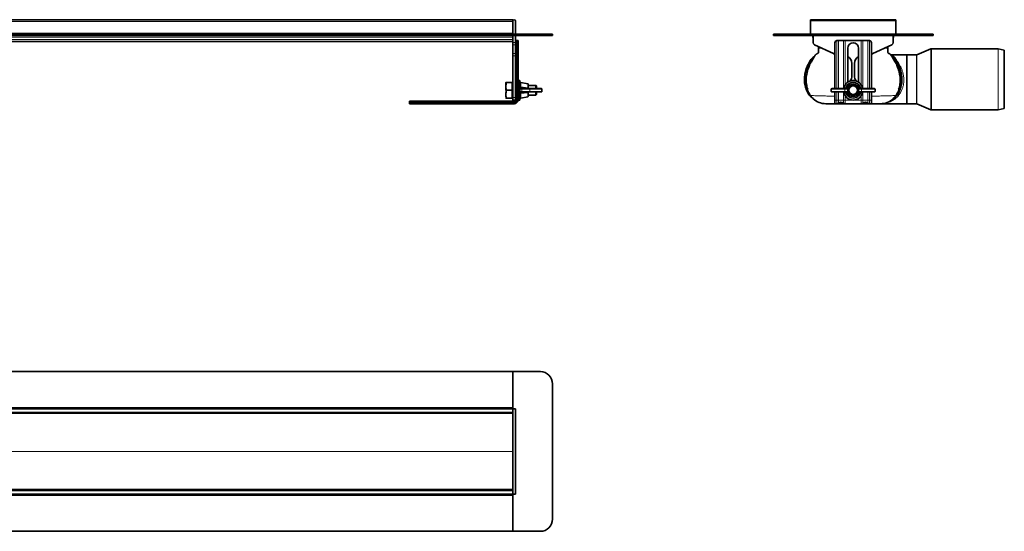
# Model space of a CAD drawing. Units: millimetres. Extents: x 247 to 1862, y 492 to 970.
# Drawn here: x 1054 to 1862, y 550 to 970 of the extents above; entities that cross this region are included whole.
import ezdxf

# ---------------------------------------------------------------- set-up
doc = ezdxf.new("R2010")
doc.units = ezdxf.units.MM
doc.header["$LTSCALE"] = 5

msp = doc.modelspace()

# ---------------------------------------------------------------- linework, layer by layer
at = {"color": 7, "linetype": 'Continuous', "lineweight": 35}
for p, q in [((1459.09, 970.01), (279.09, 970.01)), ((1459.09, 970.01), (1459.09, 969.01)), ((1773.25, 970.01), (1703.25, 970.01)), ((1703.25, 969.01), (1703.25, 970.01)), ((1773.25, 970.01), (1773.25, 969.01)), ((1459.09, 969.01), (1459.09, 959.01)), ((1459.09, 968.51), (1459.09, 959.01)), ((1461.09, 969.01), (1461.09, 958.01)), ((1703.25, 969.01), (1703.25, 958.01)), ((1773.25, 958.01), (1773.25, 969.01)), ((1459.09, 958.01), (279.09, 958.01)), ((1459.09, 957.01), (279.09, 957.01)), ((1459.09, 958.01), (1459.09, 959.01)), ((1459.09, 958.01), (1459.09, 957.01)), ((1481.59, 958.01), (1459.09, 958.01)), ((1459.09, 955.77), (1459.09, 957.01)), ((1481.59, 957.01), (1459.09, 957.01)), ((1459.09, 955.07), (1459.09, 955.77)), ((1459.09, 955.07), (1459.09, 951.28)), ((1461.09, 957.01), (1461.09, 951.28)), ((1481.59, 958.01), (1491.59, 958.01)), ((1491.59, 957.01), (1481.59, 957.01)), ((1491.59, 958.01), (1491.59, 957.01)), ((1672.75, 957.01), (1672.75, 958.01)), ((1672.75, 958.01), (1682.75, 958.01)), ((1682.75, 957.01), (1672.75, 957.01)), ((1793.75, 958.01), (1682.75, 958.01)), ((1793.75, 957.01), (1682.75, 957.01)), ((1705.25, 957.01), (1705.25, 955.77)), ((1705.37, 957.01), (1705.37, 951.28)), ((1771.12, 951.28), (1771.12, 957.01)), ((1771.25, 955.77), (1771.25, 957.01)), ((1793.75, 958.01), (1803.75, 958.01)), ((1803.75, 957.01), (1793.75, 957.01)), ((1803.75, 958.01), (1803.75, 957.01)), ((951.95, 952.01), (1459.09, 952.01)), ((1459.09, 949.47), (1459.09, 951.28)), ((1459.09, 949.47), (1459.09, 942.21)), ((1461.09, 953.06), (1462.06, 953.06)), ((1461.09, 951.28), (1461.09, 949.47)), ((1461.09, 949.47), (1461.09, 942.21)), ((1462.06, 953.06), (1462.24, 953.06)), ((1462.24, 953.06), (1462.29, 953.03)), ((1462.24, 953.06), (1462.35, 953.06)), ((1462.29, 951.06), (1462.29, 953.03)), ((1462.29, 951.06), (1462.29, 904.06)), ((1462.66, 953.04), (1462.35, 953.06)), ((1462.35, 953.06), (1462.66, 953.06)), ((1462.66, 953.04), (1462.66, 953.06)), ((1462.66, 953.06), (1462.89, 953.06)), ((1462.89, 953.06), (1463.26, 953.06)), ((1463.29, 953.03), (1463.26, 953.06)), ((1463.26, 953.06), (1463.29, 953.06)), ((1463.29, 953.03), (1463.29, 951.06)), ((1463.29, 951.06), (1463.29, 904.06)), ((1706.53, 949.47), (1722.1, 942.21)), ((1709.75, 944.28), (1709.75, 947.01)), ((1710.25, 947.73), (1710.25, 947.01)), ((1710.25, 947.01), (1711.8, 947.01)), ((1723.25, 951.06), (1723.25, 913.51)), ((1724.93, 953.03), (1725.25, 953.06)), ((1725.25, 953.06), (1726.2, 953.06)), ((1730.3, 953.06), (1726.2, 953.06)), ((1730.3, 953.06), (1731.57, 953.06)), ((1744.93, 953.06), (1731.57, 953.06)), ((1733.75, 946.56), (1733.75, 918.72)), ((1742.75, 918.72), (1742.75, 946.56)), ((1744.93, 953.06), (1746.2, 953.06)), ((1746.2, 953.06), (1750.3, 953.06)), ((1750.3, 953.06), (1751.25, 953.06)), ((1751.25, 953.06), (1751.57, 953.03)), ((1753.25, 913.51), (1753.25, 951.06)), ((1754.4, 942.21), (1769.97, 949.47)), ((1764.7, 947.01), (1766.25, 947.01)), ((1766.25, 947.73), (1766.25, 947.01)), ((1802.03, 945.97), (1790.36, 941.11)), ((1857.19, 946.06), (1802.49, 946.06)), ((1862.25, 945.09), (1857.31, 946.05)), ((1459.09, 940.4), (1459.09, 942.21)), ((1459.09, 940.4), (1459.09, 906.11)), ((1461.09, 942.21), (1461.09, 940.4)), ((1461.09, 940.4), (1461.09, 906.11)), ((1705.96, 939.49), (1705.86, 939.43)), ((1709.7, 942.97), (1709.74, 943.64)), ((1782.25, 941.06), (1770.17, 941.06)), ((1770.54, 939.49), (1770.64, 939.43)), ((1790.13, 941.06), (1782.25, 941.06)), ((1782.25, 921.06), (1782.25, 941.06)), ((1782.25, 941.06), (1782.25, 901.06)), ((1862.25, 921.06), (1862.25, 945.09)), ((1701.27, 933.3), (1702.75, 936.02)), ((1737.25, 924.11), (1737.25, 934.11)), ((1739.25, 924.11), (1739.25, 934.11)), ((1775.23, 933.3), (1773.75, 936.02)), ((1782.25, 901.06), (1782.25, 921.06)), ((1862.25, 897.03), (1862.25, 921.06)), ((1453.24, 918.61), (1453.19, 918.51)), ((1453.19, 912.11), (1453.19, 918.51)), ((1458.49, 918.61), (1453.83, 918.61)), ((1459.09, 918.61), (1458.49, 918.61)), ((1458.49, 918.61), (1458.49, 915.36)), ((1458.49, 915.36), (1458.49, 912.11)), ((1464.89, 920.11), (1463.29, 920.11)), ((1464.89, 904.11), (1464.89, 920.11)), ((1471.28, 917.43), (1465.48, 918.5)), ((1466.38, 913.51), (1466.68, 913.51)), ((1466.68, 913.51), (1473.22, 913.51)), ((1471.69, 916.94), (1471.69, 914.01)), ((1477.99, 916.11), (1471.69, 916.11)), ((1471.69, 914.01), (1471.69, 913.98)), ((1473.22, 913.51), (1482.39, 913.51)), ((1478.49, 915.61), (1477.99, 916.11)), ((1477.99, 913.51), (1477.99, 916.11)), ((1478.49, 915.61), (1478.49, 913.51)), ((1482.89, 911.21), (1482.89, 913.01)), ((1720.25, 913.01), (1720.25, 911.21)), ((1720.75, 913.51), (1730.88, 913.51)), ((1730.88, 913.51), (1733.07, 913.51)), ((1733.57, 916.47), (1732.42, 914.69)), ((1744.08, 914.69), (1742.93, 916.47)), ((1743.43, 913.51), (1745.62, 913.51)), ((1745.62, 913.51), (1755.75, 913.51)), ((1756.25, 911.21), (1756.25, 913.01)), ((1458.49, 912.11), (1453.83, 912.11)), ((1458.49, 905.61), (1453.83, 905.61)), ((1458.49, 912.11), (1458.49, 908.86)), ((1458.49, 908.86), (1458.49, 905.61)), ((1458.49, 905.61), (1459.09, 905.61)), ((1459.09, 904.11), (1459.09, 906.11)), ((1461.09, 906.11), (1461.09, 904.11)), ((1465.48, 905.72), (1471.28, 906.78)), ((1466.68, 910.71), (1466.38, 910.71)), ((1473.22, 910.71), (1466.68, 910.71)), ((1471.69, 910.21), (1471.69, 907.27)), ((1471.69, 908.11), (1477.99, 908.11)), ((1482.39, 910.71), (1473.22, 910.71)), ((1477.99, 908.11), (1477.99, 910.71)), ((1477.99, 908.11), (1478.49, 908.61)), ((1478.49, 910.71), (1478.49, 908.61)), ((1705.45, 905.14), (1705.47, 905.14)), ((1730.88, 910.71), (1720.75, 910.71)), ((1723.25, 910.71), (1723.25, 904.06)), ((1733.07, 910.71), (1730.88, 910.71)), ((1732.42, 909.53), (1733.57, 907.75)), ((1742.93, 907.75), (1744.08, 909.53)), ((1745.62, 910.71), (1743.43, 910.71)), ((1755.75, 910.71), (1745.62, 910.71)), ((1753.25, 904.06), (1753.25, 910.71)), ((1460.29, 903.26), (1374.29, 903.26)), ((1374.29, 903.26), (1374.29, 902.29)), ((1374.29, 902.12), (1374.29, 902.29)), ((1374.29, 902), (1374.29, 902.12)), ((1374.32, 902.06), (1374.29, 902.12)), ((1374.29, 902), (1374.31, 901.69)), ((1374.29, 902), (1374.29, 901.69)), ((1374.29, 901.69), (1374.31, 901.69)), ((1374.29, 901.69), (1374.29, 901.46)), ((1374.29, 901.09), (1374.29, 901.46)), ((1374.29, 901.09), (1374.32, 901.06)), ((1374.29, 901.06), (1374.29, 901.09)), ((1374.32, 902.06), (1376.29, 902.06)), ((1376.29, 901.06), (1374.32, 901.06)), ((1376.29, 902.06), (1460.29, 902.06)), ((1376.29, 901.06), (1460.29, 901.06)), ((1461.09, 904.11), (1459.09, 904.11)), ((1461.09, 904.11), (1461.09, 904.06)), ((1463.29, 904.11), (1464.89, 904.11)), ((1723.25, 901.06), (1723.25, 904.06)), ((1724.93, 901.06), (1723.25, 901.06)), ((1744.93, 901.06), (1731.57, 901.06)), ((1753.25, 901.06), (1751.57, 901.06)), ((1753.25, 904.06), (1753.25, 901.06)), ((1760.26, 901.06), (1782.25, 901.06)), ((1782.25, 901.06), (1790.13, 901.06)), ((1790.36, 901.02), (1802.03, 896.15)), ((1857.31, 896.07), (1862.25, 897.03)), ((1802.49, 896.06), (1857.19, 896.06)), ((279.09, 681.26), (1459.09, 681.26)), ((1459.09, 681.26), (1459.09, 651.76)), ((1459.09, 681.26), (1481.59, 681.26)), ((1491.59, 671.26), (1491.59, 560.26)), ((1459.09, 650.76), (279.09, 650.76)), ((1459.09, 647.76), (279.09, 647.76)), ((1459.09, 651.76), (1459.09, 650.76)), ((1459.09, 650.76), (1461.09, 650.76)), ((1459.09, 650.67), (1459.09, 650.76)), ((1459.09, 650.67), (1459.09, 647.84)), ((1459.09, 583.67), (1459.09, 647.84)), ((1461.09, 650.76), (1461.09, 580.76)), ((279.09, 583.76), (1459.09, 583.76)), ((1459.09, 583.67), (1459.09, 580.84)), ((279.09, 580.76), (1459.09, 580.76)), ((1459.09, 580.76), (1459.09, 580.84)), ((1459.09, 579.76), (1459.09, 580.76)), ((1461.09, 580.76), (1459.09, 580.76)), ((1459.09, 579.76), (1459.09, 550.26)), ((1459.09, 550.26), (279.09, 550.26)), ((1481.59, 550.26), (1459.09, 550.26))]:
    msp.add_line(p, q, dxfattribs=at)
at = {"color": 8, "linetype": 'Continuous', "lineweight": 18}
for p, q in [((279.09, 968.51), (1459.09, 968.51)), ((1773.25, 969.01), (1703.25, 969.01)), ((1459.09, 959.01), (279.09, 959.01)), ((279.09, 955.77), (1459.09, 955.77)), ((279.09, 953.77), (1459.09, 953.77)), ((1481.59, 957.01), (1481.59, 958.01)), ((1682.75, 958.01), (1682.75, 957.01)), ((1705.25, 955.77), (1705.37, 955.77)), ((1771.12, 955.77), (1771.25, 955.77)), ((1793.75, 957.01), (1793.75, 958.01)), ((951.96, 952.01), (1459.09, 952.01)), ((1459.09, 951.28), (1461.09, 951.28)), ((1461.09, 949.47), (1459.09, 949.47)), ((1462.06, 904.06), (1462.06, 953.06)), ((1463.29, 951.06), (1462.29, 951.06)), ((1724.93, 913.51), (1724.93, 953.03)), ((1726.2, 953.06), (1726.2, 913.51)), ((1730.3, 913.51), (1730.3, 953.06)), ((1731.57, 953.06), (1731.57, 916.52)), ((1744.93, 916.52), (1744.93, 953.06)), ((1746.2, 953.06), (1746.2, 913.51)), ((1750.3, 913.51), (1750.3, 953.06)), ((1751.57, 953.03), (1751.57, 913.51)), ((1802.03, 921.06), (1802.03, 945.97)), ((1802.49, 946.06), (1802.49, 896.06)), ((1857.19, 896.06), (1857.19, 946.06)), ((1857.31, 946.05), (1857.31, 896.07)), ((1459.09, 942.21), (1461.09, 942.21)), ((1461.09, 940.4), (1459.09, 940.4)), ((1706.71, 940.31), (1706.84, 940.4)), ((1769.79, 940.31), (1769.66, 940.4)), ((1790.13, 921.06), (1790.13, 941.06)), ((1790.36, 941.11), (1790.36, 901.02)), ((1701.77, 933.03), (1703.23, 935.75)), ((1703.97, 935.35), (1702.54, 932.65)), ((1772.53, 935.35), (1773.96, 932.65)), ((1774.73, 933.03), (1773.27, 935.75)), ((1790.13, 901.06), (1790.13, 921.06)), ((1802.03, 896.15), (1802.03, 921.06)), ((1465.48, 918.5), (1465.48, 916.47)), ((1465.48, 916.47), (1465.58, 914.69)), ((1466.29, 913.01), (1465.97, 913.01)), ((1472.83, 913.01), (1466.29, 913.01)), ((1466.29, 913.01), (1466.29, 911.21)), ((1471.28, 914.2), (1471.28, 917.43)), ((1471.28, 914.14), (1471.28, 914.2)), ((1482.89, 913.01), (1472.83, 913.01)), ((1472.83, 911.21), (1472.83, 913.01)), ((1731.35, 913.01), (1720.25, 913.01)), ((1731.35, 911.21), (1731.35, 913.01)), ((1733.55, 913.01), (1731.35, 913.01)), ((1733.17, 913.53), (1734.12, 914.01)), ((1733.33, 914.14), (1733.35, 914.2)), ((1733.81, 914.01), (1733.35, 914.2)), ((1734.12, 914.01), (1733.65, 913.06)), ((1733.65, 911.16), (1733.65, 913.06)), ((1733.81, 914.01), (1733.78, 913.98)), ((1733.81, 914.01), (1734.12, 914.01)), ((1734.12, 914.01), (1734.12, 910.21)), ((1742.38, 914.01), (1743.33, 913.53)), ((1742.38, 914.01), (1742.69, 914.01)), ((1742.85, 913.06), (1742.38, 914.01)), ((1742.38, 910.21), (1742.38, 914.01)), ((1742.69, 914.01), (1743.15, 914.2)), ((1742.85, 913.06), (1742.85, 911.16)), ((1745.15, 913.01), (1742.95, 913.01)), ((1743.15, 914.2), (1743.17, 914.14)), ((1756.25, 913.01), (1745.15, 913.01)), ((1745.15, 911.21), (1745.15, 913.01)), ((1459.09, 906.11), (1461.09, 906.11)), ((1465.58, 909.53), (1465.48, 907.75)), ((1465.48, 907.75), (1465.48, 905.72)), ((1465.97, 911.21), (1466.29, 911.21)), ((1466.29, 911.21), (1472.83, 911.21)), ((1471.28, 910.01), (1471.28, 910.08)), ((1471.28, 906.78), (1471.28, 910.01)), ((1472.83, 911.21), (1482.89, 911.21)), ((1706.27, 904.59), (1705.78, 904.89)), ((1720.25, 911.21), (1731.35, 911.21)), ((1724.93, 904.06), (1724.93, 910.71)), ((1726.2, 910.71), (1726.2, 904.06)), ((1730.3, 904.06), (1730.3, 910.71)), ((1731.35, 911.21), (1733.55, 911.21)), ((1731.57, 907.7), (1731.57, 904.06)), ((1734.12, 910.21), (1733.17, 910.68)), ((1733.35, 910.01), (1733.33, 910.08)), ((1733.81, 910.21), (1733.35, 910.01)), ((1733.65, 911.16), (1734.12, 910.21)), ((1734.12, 910.21), (1733.81, 910.21)), ((1742.38, 910.21), (1742.85, 911.16)), ((1743.33, 910.68), (1742.38, 910.21)), ((1742.69, 910.21), (1742.38, 910.21)), ((1742.69, 910.21), (1742.72, 910.24)), ((1742.69, 910.21), (1743.15, 910.01)), ((1742.95, 911.21), (1745.15, 911.21)), ((1743.17, 910.08), (1743.15, 910.01)), ((1744.93, 904.06), (1744.93, 907.7)), ((1745.15, 911.21), (1756.25, 911.21)), ((1746.2, 910.71), (1746.2, 904.06)), ((1750.3, 904.06), (1750.3, 910.71)), ((1751.57, 910.71), (1751.57, 904.06)), ((1770.72, 904.89), (1770.76, 904.92)), ((1374.29, 902.29), (1460.29, 902.29)), ((1376.29, 902.06), (1376.29, 901.06)), ((1460.29, 903.26), (1460.29, 902.29)), ((1460.29, 902.29), (1460.29, 902.06)), ((1460.29, 902.06), (1460.29, 901.06)), ((1461.09, 904.06), (1462.06, 904.06)), ((1462.06, 904.06), (1462.29, 904.06)), ((1462.29, 904.06), (1463.29, 904.06)), ((1724.93, 904.06), (1723.25, 904.06)), ((1724.93, 901.06), (1724.93, 904.06)), ((1724.93, 904.06), (1726.2, 904.06)), ((1726.2, 904.06), (1726.2, 901.52)), ((1730.3, 904.06), (1726.2, 904.06)), ((1730.3, 904.06), (1731.57, 904.06)), ((1730.3, 901.52), (1730.3, 904.06)), ((1731.57, 904.06), (1731.57, 901.06)), ((1744.93, 904.06), (1731.57, 904.06)), ((1744.93, 901.06), (1744.93, 904.06)), ((1744.93, 904.06), (1746.2, 904.06)), ((1746.2, 904.06), (1746.2, 901.52)), ((1746.2, 904.06), (1750.3, 904.06)), ((1750.3, 901.52), (1750.3, 904.06)), ((1750.3, 904.06), (1751.57, 904.06)), ((1751.57, 904.06), (1751.57, 901.06)), ((1753.25, 904.06), (1751.57, 904.06)), ((1459.09, 651.76), (279.09, 651.76)), ((279.09, 646.82), (1459.09, 646.82)), ((952.09, 615.82), (1459.09, 615.82)), ((952.09, 615.7), (1459.09, 615.7)), ((279.09, 584.7), (1459.09, 584.7)), ((279.09, 579.76), (1459.09, 579.76))]:
    msp.add_line(p, q, dxfattribs=at)
at = {"color": 7, "linetype": 'Continuous', "lineweight": 35, "flags": 128}
for points in [[(1705.25, 955.77), (1705.29, 955.39), (1705.37, 955.07)], [(1771.25, 955.77), (1771.21, 955.39), (1771.12, 955.07)]]:
    msp.add_lwpolyline(points, dxfattribs=at)
at = {"color": 8, "linetype": 'Continuous', "lineweight": 18, "flags": 128}
for points in [[(1465.48, 916.47), (1465.37, 916.47), (1465.26, 916.46), (1465.16, 916.43), (1465.07, 916.39), (1464.99, 916.34), (1464.94, 916.27), (1464.9, 916.2), (1464.89, 916.13)], [(1471.69, 914.01), (1471.68, 914.04), (1471.66, 914.07), (1471.62, 914.11), (1471.57, 914.13), (1471.51, 914.16), (1471.44, 914.18), (1471.36, 914.19), (1471.28, 914.2)], [(1464.89, 908.09), (1464.9, 908.01), (1464.94, 907.94), (1464.99, 907.88), (1465.07, 907.82), (1465.16, 907.78), (1465.26, 907.76), (1465.37, 907.75), (1465.48, 907.75)], [(1471.69, 910.21), (1471.68, 910.17), (1471.66, 910.14), (1471.62, 910.11), (1471.57, 910.08), (1471.51, 910.06), (1471.44, 910.04), (1471.36, 910.02), (1471.28, 910.01)]]:
    msp.add_lwpolyline(points, dxfattribs=at)
at = {"color": 7, "linetype": 'Continuous', "lineweight": 35}
for radius in [4.1, 4, 3.5]:
    msp.add_circle((1738.25, 912.11), radius, dxfattribs=at)
for centre, radius, start, end in [((1460.09, 969.01), 1, 0, 180), ((1702.25, 959.01), 1, 270, 0), ((1774.25, 959.01), 1, 180, 270), ((1707.37, 951.28), 2, 180, 245), ((1725.25, 951.06), 2, 99.32747, 180), ((1738.25, 946.56), 4.5, 0, 180), ((1751.25, 951.06), 2, 0, 80.67253), ((1769.12, 951.28), 2, 295, 0), ((1802.49, 944.86), 1.2, 90, 112.61986), ((1857.19, 945.46), 0.6, 78.99976, 90), ((1704.17, 941.9), 3, 304.26458, 312.89417), ((1721.25, 940.4), 2, 0, 65), ((1730.75, 934.11), 6.5, 0, 62.51357), ((1745.75, 934.11), 6.5, 117.48643, 180), ((1755.25, 940.4), 2, 115, 180), ((1790.13, 941.66), 0.6, 270, 292.61986), ((1730.75, 924.11), 6.5, 316.00301, 0), ((1745.75, 924.11), 6.5, 180, 223.99699), ((1465.39, 918.01), 0.5, 79.58397, 180), ((1471.19, 916.94), 0.5, 0, 79.58397), ((1482.39, 913.01), 0.5, 0, 90), ((1720.75, 913.01), 0.5, 90, 180), ((1738.25, 912.11), 8, 10.07866, 169.92134), ((1738.25, 912.11), 6.4, 42.98001, 137.01999), ((1755.75, 913.01), 0.5, 0, 90), ((1465.39, 906.21), 0.5, 180, 280.41603), ((1471.19, 907.27), 0.5, 280.41603, 360), ((1482.39, 911.21), 0.5, 270, 0), ((1715.76, 916.06), 15, 226.86107, 269.9242), ((1720.75, 911.21), 0.5, 180, 270), ((1738.25, 912.11), 8, 190.07866, 270), ((1738.25, 912.11), 6.4, 222.98001, 317.01999), ((1738.25, 912.11), 8, 270, 349.92134), ((1755.75, 911.21), 0.5, 270, 0), ((1760.74, 916.06), 15, 270.0758, 312.16903), ((1460.29, 904.06), 0.8, 270, 0), ((1460.29, 904.06), 2, 270, 0), ((1460.29, 904.06), 3, 270, 0), ((1724.93, 903.06), 2, 270, 309.69857), ((1728.25, 899.06), 3.2, 50.30143, 129.69857), ((1731.57, 903.06), 2, 230.30143, 270), ((1744.93, 903.06), 2, 270, 309.69857), ((1748.25, 899.06), 3.2, 50.30143, 129.69857), ((1751.57, 903.06), 2, 230.30143, 270), ((1790.13, 900.46), 0.6, 67.38014, 90), ((1802.49, 897.26), 1.2, 247.38014, 270), ((1857.19, 896.66), 0.6, 270, 281.00024), ((1481.59, 671.26), 10, 0, 90), ((1481.59, 560.26), 10, 270, 0)]:
    msp.add_arc(centre, radius, start, end, dxfattribs=at)
at = {"color": 8, "linetype": 'Continuous', "lineweight": 18}
for centre, radius, start, end in [((1704.3, 941.99), 3, 303.56904, 327.9609), ((1704.17, 941.9), 3, 312.89421, 327.90114), ((1772.2, 941.99), 3, 212.0391, 236.43096), ((1772.33, 941.9), 3, 212.09881, 235.73534), ((1708.57, 946.02), 14.66, 240.17117, 242.39987), ((1711.25, 951.2), 20.5, 242.45068, 244.84161), ((1710.56, 949.07), 15.21, 239.10793, 241.2085), ((1715.86, 958.76), 26.25, 241.24923, 243.07351), ((1760.64, 958.76), 26.25, 296.92649, 298.75077), ((1765.94, 949.07), 15.21, 298.7915, 300.89207), ((1765.25, 951.2), 20.5, 295.15839, 297.54932), ((1767.93, 946.02), 14.66, 297.60013, 299.82883), ((1466.74, 913.06), 0.453, 98.55169, 186.54087), ((1473.28, 913.06), 0.453, 98.55169, 186.54087), ((1704.18, 901), 12.53, 108.66829, 111.10563), ((1705.55, 896.87), 16.88, 105.8816, 108.594), ((1730.86, 913.02), 0.488, 358.55366, 88.47667), ((1733.06, 913.02), 0.488, 358.55366, 88.47667), ((1733.11, 913), 0.537, 6.34335, 83.65665), ((1738.25, 912.11), 5.33, 23.14673, 156.85327), ((1738.25, 912.11), 6.39, 42.98001, 137.01999), ((1738.25, 912.11), 4.83, 23.14673, 156.85327), ((1743.38, 913), 0.537, 96.34335, 173.65665), ((1743.44, 913.02), 0.488, 91.52333, 181.44634), ((1745.64, 913.02), 0.488, 91.52333, 181.44634), ((1770.95, 896.87), 16.88, 71.406, 74.1184), ((1772.32, 901), 12.53, 68.89437, 71.33171), ((1466.74, 911.16), 0.453, 173.45913, 261.44831), ((1473.28, 911.16), 0.453, 173.45913, 261.44831), ((1703.12, 907.38), 0.696, 74.73845, 121.31419), ((1703.78, 902.67), 2.99, 48.10403, 55.9719), ((1704.36, 902.32), 2.96, 49.82096, 58.12978), ((1730.86, 911.2), 0.488, 271.52333, 1.44634), ((1733.06, 911.2), 0.488, 271.52333, 1.44634), ((1733.11, 911.22), 0.537, 276.34335, 353.65665), ((1738.25, 912.11), 5.33, 203.14673, 336.85327), ((1738.25, 912.11), 6.39, 222.98001, 317.01999), ((1738.25, 912.11), 4.83, 203.14673, 336.85327), ((1743.38, 911.22), 0.537, 186.34335, 263.65665), ((1743.44, 911.2), 0.488, 178.55366, 268.47667), ((1745.64, 911.2), 0.488, 178.55366, 268.47667), ((1772.14, 902.32), 2.96, 121.87022, 130.17904), ((1772.72, 902.67), 2.99, 124.0281, 131.89597), ((1773.38, 907.38), 0.696, 58.68581, 105.26155), ((1774.48, 904.98), 3.58, 67.96752, 89.34349), ((1460.29, 904.06), 1.77, 270, 0)]:
    msp.add_arc(centre, radius, start, end, dxfattribs=at)
at = {"color": 7, "linetype": 'Continuous', "lineweight": 35}
for centre, major_axis, start_param, end_param in [((1462.89, 951.06), (0, 2), 0, 0.14058), ((1376.29, 901.46), (2, 0), 3.001013, 3.141593)]:
    msp.add_ellipse(centre, major_axis=major_axis, ratio=0.801667, start_param=start_param, end_param=end_param, dxfattribs=at)
at = {"color": 8, "linetype": 'Continuous', "lineweight": 18}
for centre, major_axis, ratio, start_param, end_param in [((1733.07, 914.01), (0, 0.5), 0.661138, 3.141593, 3.460853), ((1733.55, 914.01), (0, 1), 0.330569, 3.141593, 3.460853), ((1742.95, 914.01), (0, 1), 0.330569, 2.822332, 3.141593), ((1743.43, 914.01), (0, 0.5), 0.661138, 2.822332, 3.141593), ((1733.07, 910.21), (0, 0.5), 0.661138, 5.963925, 6.283185), ((1733.55, 910.21), (0, 1), 0.330569, 5.963925, 6.283185), ((1742.95, 910.21), (0, 1), 0.330569, 0, 0.319261), ((1743.43, 910.21), (0, 0.5), 0.661138, 0, 0.319261)]:
    msp.add_ellipse(centre, major_axis=major_axis, ratio=ratio, start_param=start_param, end_param=end_param, dxfattribs=at)
at = {"color": 7, "linetype": 'Continuous', "lineweight": 35}
for points, knots in [([(1709.75, 947.01), (1709.74, 947.01), (1709.71, 947.01), (1709.85, 947.01), (1709.68, 947.01), (1710, 947.01), (1710.79, 947.01), (1711.64, 947.01), (1711.8, 947.01)], [0, 0, 0, 0, 0.369647, 0.749163, 0.827282, 0.90518, 0.982096, 1, 1, 1, 1]), ([(1766.75, 947.01), (1766.76, 947.01), (1766.79, 947.01), (1766.65, 947.01), (1766.82, 947.01), (1766.5, 947.01), (1765.71, 947.01), (1764.86, 947.01), (1764.7, 947.01)], [0, 0, 0, 0, 0.369647, 0.749163, 0.827282, 0.90518, 0.982096, 1, 1, 1, 1]), ([(1769.87, 940.16), (1769.64, 940.53), (1769.11, 941.35), (1768.06, 942.09), (1767.2, 942.4), (1766.93, 942.7), (1766.79, 942.93), (1766.72, 943.36), (1766.76, 943.89), (1766.74, 944.64), (1766.75, 945.28), (1766.75, 945.7), (1766.75, 945.86), (1766.75, 945.83), (1766.75, 945.82)], [0, 0, 0, 0, 0.082552, 0.186449, 0.24017, 0.253996, 0.267833, 0.29528, 0.35175, 0.41295, 0.555063, 0.727092, 0.927921, 1, 1, 1, 1]), ([(1766.75, 943.85), (1766.75, 944.19), (1766.75, 945.04), (1766.75, 945.8), (1766.75, 946.38), (1766.75, 946.58), (1766.75, 946.66)], [0, 0, 0, 0, 0.177611, 0.445985, 0.763227, 1, 1, 1, 1]), ([(1702.75, 936.02), (1703.32, 936.89), (1704.22, 938.23), (1705.5, 939.16), (1705.96, 939.49)], [0, 0, 0, 0, 0.64161, 1, 1, 1, 1]), ([(1706.84, 940.39), (1706.84, 940.39), (1706.83, 940.38), (1706.8, 940.31), (1706.65, 940.06), (1706.29, 939.44), (1705.66, 938.37), (1704.84, 936.94), (1704.26, 935.89), (1703.97, 935.35)], [0, 0, 0, 0, 0.000009, 0.054653, 0.154594, 0.28151, 0.475778, 0.737221, 1, 1, 1, 1]), ([(1706.64, 940.21), (1706.64, 940.21), (1706.64, 940.21), (1706.62, 940.18), (1706.58, 940.12), (1706.46, 939.95), (1706.32, 939.82), (1706.21, 939.71)], [0, 0, 0, 0, 0.124911, 0.23708, 0.330822, 0.481464, 1, 1, 1, 1]), ([(1706.64, 940.2), (1706.64, 940.2), (1706.7, 940.3), (1706.7, 940.31), (1706.71, 940.31)], [0, 0, 0, 0, 0.048787, 1, 1, 1, 1]), ([(1709.7, 942.97), (1709.71, 942.98), (1709.71, 943.01), (1709.69, 942.91), (1709.59, 942.72), (1709.34, 942.44), (1708.89, 942.26), (1708.49, 942.04), (1708.09, 941.8), (1707.42, 941.32), (1707.05, 940.76), (1706.81, 940.41)], [0, 0, 0, 0, 0.105104, 0.289607, 0.44768, 0.576686, 0.677704, 0.72188, 0.764668, 0.852293, 1, 1, 1, 1]), ([(1709.75, 944.28), (1709.75, 943.99), (1709.75, 943.57), (1709.75, 943.04), (1709.62, 942.73), (1709.44, 942.52), (1709.18, 942.35), (1708.87, 942.21), (1708.76, 942.13), (1708.78, 942.15), (1708.78, 942.15)], [0, 0, 0, 0, 0.12094, 0.176216, 0.232583, 0.292362, 0.357821, 0.511673, 0.844835, 1, 1, 1, 1]), ([(1770.08, 941.06), (1769.76, 941.08), (1769.34, 941.11), (1768.99, 941.33), (1768.9, 941.39)], [0, 0, 0, 0, 0.747764, 1, 1, 1, 1]), ([(1769.97, 941.08), (1769.86, 941.09), (1769.59, 941.1), (1769.23, 941.2), (1769, 941.31), (1768.93, 941.35)], [0, 0, 0, 0, 0.281442, 0.763386, 1, 1, 1, 1]), ([(1769.14, 941.25), (1769.09, 941.27), (1769.02, 941.29), (1768.97, 941.32), (1768.95, 941.33)], [0, 0, 0, 0, 0.610961, 1, 1, 1, 1]), ([(1769.66, 940.39), (1769.66, 940.39), (1769.67, 940.38), (1769.7, 940.31), (1769.85, 940.06), (1770.21, 939.44), (1770.84, 938.37), (1771.66, 936.94), (1772.24, 935.89), (1772.53, 935.35)], [0, 0, 0, 0, 0.000009, 0.054653, 0.154594, 0.28151, 0.475778, 0.737221, 1, 1, 1, 1]), ([(1769.86, 940.2), (1769.86, 940.2), (1769.8, 940.3), (1769.79, 940.31), (1769.79, 940.31)], [0, 0, 0, 0, 0.049486, 1, 1, 1, 1]), ([(1770.63, 939.44), (1770.52, 939.52), (1770.31, 939.67), (1770.09, 939.9), (1769.95, 940.08), (1769.89, 940.16), (1769.87, 940.19), (1769.86, 940.21), (1769.86, 940.21), (1769.86, 940.21)], [0, 0, 0, 0, 0.311851, 0.583524, 0.747237, 0.816507, 0.869191, 0.929378, 1, 1, 1, 1]), ([(1770.08, 941.06), (1770.09, 941.06), (1770.12, 941.06), (1770.15, 941.06), (1770.17, 941.06)], [0, 0, 0, 0, 0.207048, 1, 1, 1, 1]), ([(1773.75, 936.02), (1773.18, 936.89), (1772.28, 938.23), (1771, 939.16), (1770.54, 939.49)], [0, 0, 0, 0, 0.64161, 1, 1, 1, 1]), ([(1699.67, 912.69), (1699.26, 914.07), (1698.45, 916.88), (1698.13, 921.25), (1698.52, 925.64), (1699.56, 929.71), (1700.73, 932.17), (1701.27, 933.3)], [0, 0, 0, 0, 0.20297, 0.411825, 0.614797, 0.823662, 1, 1, 1, 1]), ([(1702.54, 932.65), (1702.06, 931.6), (1700.78, 928.82), (1699.82, 924.4), (1699.62, 919.61), (1700.08, 915.97), (1700.71, 913.84), (1700.93, 913.11)], [0, 0, 0, 0, 0.172019, 0.455978, 0.667994, 0.886317, 1, 1, 1, 1]), ([(1773.96, 932.65), (1774.21, 932.13), (1774.72, 931.09), (1775.47, 929.13), (1776.15, 926.74), (1776.6, 924.16), (1776.8, 921.79), (1776.79, 919.64), (1776.6, 917.47), (1776.22, 915.27), (1775.79, 913.84), (1775.57, 913.11)], [0, 0, 0, 0, 0.085767, 0.171969, 0.313196, 0.456074, 0.561714, 0.668078, 0.776816, 0.886421, 1, 1, 1, 1]), ([(1776.83, 912.69), (1777.24, 914.07), (1778.05, 916.88), (1778.37, 921.25), (1777.98, 925.64), (1776.94, 929.71), (1775.77, 932.17), (1775.23, 933.3)], [0, 0, 0, 0, 0.20297, 0.411825, 0.614797, 0.823662, 1, 1, 1, 1]), ([(1453.83, 912.11), (1453.66, 912.67), (1453.32, 913.81), (1453.14, 916.02), (1453.56, 917.61), (1453.83, 918.61)], [0, 0, 0, 0, 0.264862, 0.535468, 1, 1, 1, 1]), ([(1453.83, 918.61), (1453.74, 918.61), (1453.49, 918.61), (1453.25, 918.61), (1453.28, 918.61), (1453.29, 918.61)], [0, 0, 0, 0, 0.258934, 0.758152, 1, 1, 1, 1]), ([(1471.69, 913.98), (1471.7, 913.93), (1471.72, 913.81), (1471.81, 913.67), (1471.96, 913.55), (1472.09, 913.51), (1472.17, 913.51), (1472.19, 913.51), (1472.19, 913.51)], [0, 0, 0, 0, 0.142774, 0.330081, 0.618661, 0.925717, 0.994542, 1, 1, 1, 1]), ([(1732.42, 914.69), (1732.42, 914.69), (1732.37, 914.56), (1732.2, 914.26), (1731.82, 913.85), (1731.3, 913.57), (1730.94, 913.51), (1730.78, 913.51), (1730.78, 913.51)], [0, 0, 0, 0, 0.000026, 0.182517, 0.451258, 0.724259, 0.999974, 1, 1, 1, 1]), ([(1745.72, 913.51), (1745.72, 913.51), (1745.62, 913.51), (1745.36, 913.54), (1744.89, 913.71), (1744.4, 914.12), (1744.16, 914.49), (1744.08, 914.69), (1744.08, 914.69)], [0, 0, 0, 0, 0.000026, 0.159167, 0.435693, 0.718363, 0.999974, 1, 1, 1, 1]), ([(1453.83, 905.61), (1453.66, 906.17), (1453.32, 907.31), (1453.14, 909.52), (1453.56, 911.11), (1453.83, 912.11)], [0, 0, 0, 0, 0.264862, 0.535468, 1, 1, 1, 1]), ([(1453.28, 905.61), (1453.28, 905.61), (1453.25, 905.61), (1453.49, 905.61), (1453.74, 905.61), (1453.83, 905.61)], [0, 0, 0, 0, 0.228936, 0.741037, 1, 1, 1, 1]), ([(1472.19, 910.71), (1472.19, 910.71), (1472.12, 910.71), (1471.98, 910.68), (1471.83, 910.57), (1471.72, 910.42), (1471.7, 910.29), (1471.69, 910.24)], [0, 0, 0, 0, 0.00546, 0.346751, 0.644794, 0.831365, 1, 1, 1, 1]), ([(1471.69, 910.24), (1471.69, 910.24), (1471.69, 910.23), (1471.69, 910.22), (1471.69, 910.21)], [0, 0, 0, 0, 0.008038, 1, 1, 1, 1]), ([(1705.93, 904.84), (1705.77, 904.94), (1704.75, 905.59), (1703.37, 906.75), (1701.78, 908.59), (1700.57, 910.42), (1699.97, 911.94), (1699.67, 912.69)], [0, 0, 0, 0, 0.05421, 0.361206, 0.526765, 0.763379, 1, 1, 1, 1]), ([(1705.46, 905.14), (1705.49, 905.12), (1705.56, 905.07), (1705.64, 905.01), (1705.68, 904.97), (1705.7, 904.96), (1705.71, 904.95), (1705.71, 904.95), (1705.71, 904.95)], [0, 0, 0, 0, 0.319256, 0.603064, 0.731831, 0.831117, 0.940001, 1, 1, 1, 1]), ([(1730.78, 910.71), (1730.78, 910.71), (1730.87, 910.71), (1731.14, 910.68), (1731.61, 910.5), (1732.1, 910.1), (1732.34, 909.73), (1732.42, 909.53), (1732.42, 909.53)], [0, 0, 0, 0, 0.000026, 0.159167, 0.435693, 0.718363, 0.999974, 1, 1, 1, 1]), ([(1744.08, 909.53), (1744.08, 909.53), (1744.13, 909.66), (1744.3, 909.96), (1744.68, 910.36), (1745.2, 910.65), (1745.56, 910.71), (1745.72, 910.71), (1745.72, 910.71)], [0, 0, 0, 0, 0.000026, 0.182517, 0.451258, 0.724259, 0.999974, 1, 1, 1, 1]), ([(1770.57, 904.84), (1770.73, 904.94), (1771.75, 905.59), (1773.13, 906.75), (1774.72, 908.59), (1775.93, 910.42), (1776.53, 911.94), (1776.83, 912.69)], [0, 0, 0, 0, 0.05421, 0.361206, 0.526765, 0.763379, 1, 1, 1, 1]), ([(1770.8, 904.96), (1770.79, 904.95), (1770.79, 904.95), (1770.81, 904.97), (1770.84, 904.99), (1770.92, 905.06), (1771, 905.11), (1771.04, 905.14)], [0, 0, 0, 0, 0.091037, 0.235354, 0.354746, 0.576625, 1, 1, 1, 1]), ([(1723.07, 901.06), (1722.41, 901.06), (1720.88, 901.06), (1718.96, 901.06), (1717.36, 901.06), (1716.31, 901.06), (1715.65, 901.06), (1715.71, 901.06), (1715.76, 901.06)], [0, 0, 0, 0, 0.073105, 0.168531, 0.26626, 0.358471, 0.453549, 1, 1, 1, 1]), ([(1731.4, 901.06), (1731.26, 901.06), (1729.69, 901.06), (1727.53, 901.06), (1725.73, 901.06), (1725.1, 901.06)], [0, 0, 0, 0, 0.06006, 0.66901, 1, 1, 1, 1]), ([(1745.1, 901.06), (1745.26, 901.06), (1746.83, 901.06), (1748.99, 901.06), (1750.77, 901.06), (1751.4, 901.06)], [0, 0, 0, 0, 0.068618, 0.668678, 1, 1, 1, 1]), ([(1753.42, 901.06), (1754.09, 901.06), (1755.63, 901.06), (1757.54, 901.06), (1759.17, 901.06), (1760.16, 901.06), (1760.92, 901.06), (1760.82, 901.06), (1760.73, 901.06)], [0, 0, 0, 0, 0.073159, 0.169773, 0.266322, 0.359844, 0.453516, 1, 1, 1, 1])]:
    msp.add_open_spline(points, degree=3, knots=knots, dxfattribs=at)
at = {"color": 8, "linetype": 'Continuous', "lineweight": 18}
for points, knots in [([(1703.23, 935.75), (1703.79, 936.63), (1704.51, 937.77), (1705.5, 938.91), (1705.82, 939.29), (1705.93, 939.43), (1705.97, 939.48), (1705.98, 939.51), (1705.97, 939.5), (1705.96, 939.49)], [0, 0, 0, 0, 0.611316, 0.793407, 0.885417, 0.91942, 0.94345, 0.97499, 1, 1, 1, 1]), ([(1706.84, 940.4), (1706.84, 940.4), (1706.84, 940.4), (1706.84, 940.39), (1706.84, 940.39)], [0, 0, 0, 0, 0.999813, 1, 1, 1, 1]), ([(1769.66, 940.4), (1769.66, 940.4), (1769.66, 940.4), (1769.66, 940.39), (1769.66, 940.39)], [0, 0, 0, 0, 0.999813, 1, 1, 1, 1]), ([(1772.59, 937.52), (1772.57, 937.54), (1772.22, 938.23), (1771.69, 939.19), (1770.92, 940.31), (1770.24, 940.94), (1770.13, 941.02), (1770.08, 941.06)], [0, 0, 0, 0, 0.011688, 0.283149, 0.528436, 0.778916, 1, 1, 1, 1]), ([(1770.17, 941.06), (1770.18, 941.06), (1770.2, 941.05), (1770.43, 940.9), (1771.22, 940.34), (1772.19, 939.23), (1773.18, 937.84), (1774.46, 935.98), (1775.88, 933.73), (1777.27, 931.34), (1778.36, 928.91), (1779.12, 926.36), (1779.64, 923.75), (1779.87, 921.03), (1779.78, 918.28), (1779.32, 915.62), (1778.52, 913.01), (1777.35, 910.51), (1776.34, 909.04), (1775.83, 908.31)], [0, 0, 0, 0, 0.013573, 0.04557, 0.130995, 0.189128, 0.247247, 0.322175, 0.39714, 0.460845, 0.52445, 0.580898, 0.637326, 0.694728, 0.752109, 0.809712, 0.867359, 0.933634, 1, 1, 1, 1]), ([(1773.27, 935.75), (1772.71, 936.63), (1771.99, 937.77), (1771, 938.91), (1770.68, 939.29), (1770.57, 939.43), (1770.53, 939.48), (1770.52, 939.51), (1770.53, 939.5), (1770.54, 939.49)], [0, 0, 0, 0, 0.611316, 0.793407, 0.885417, 0.91942, 0.94345, 0.97499, 1, 1, 1, 1]), ([(1700.17, 912.87), (1699.94, 913.63), (1699.27, 915.8), (1698.75, 919.56), (1698.91, 924.5), (1699.92, 929.09), (1701.26, 931.95), (1701.77, 933.03)], [0, 0, 0, 0, 0.113917, 0.329086, 0.544292, 0.827426, 1, 1, 1, 1]), ([(1776.33, 912.87), (1776.56, 913.63), (1777.23, 915.78), (1777.75, 919.54), (1777.6, 924.48), (1776.58, 929.09), (1775.24, 931.95), (1774.73, 933.03)], [0, 0, 0, 0, 0.113915, 0.3258, 0.544303, 0.82743, 1, 1, 1, 1]), ([(1465.97, 913.01), (1465.82, 913.03), (1465.51, 913.07), (1465.22, 913.44), (1465.07, 913.94), (1465.02, 914.33), (1465, 914.49)], [0, 0, 0, 0, 0.280044, 0.556222, 0.822765, 1, 1, 1, 1]), ([(1465.58, 914.69), (1465.58, 914.69), (1465.6, 914.56), (1465.64, 914.26), (1465.76, 913.85), (1466, 913.57), (1466.25, 913.51), (1466.38, 913.51), (1466.38, 913.51)], [0, 0, 0, 0, 0.000026, 0.182517, 0.451258, 0.724259, 0.999974, 1, 1, 1, 1]), ([(1465.58, 914.69), (1466.19, 914.64), (1467.48, 914.54), (1469.37, 914.27), (1470.67, 914.18), (1471.28, 914.14)], [0, 0, 0, 0, 0.320651, 0.676091, 1, 1, 1, 1]), ([(1466.38, 913.51), (1466.33, 913.5), (1466.22, 913.49), (1466.09, 913.37), (1465.99, 913.2), (1465.98, 913.07), (1465.97, 913.01)], [0, 0, 0, 0, 0.25, 0.5, 0.75, 1, 1, 1, 1]), ([(1472.19, 913.51), (1472.19, 913.51), (1472.16, 913.51), (1472.01, 913.51), (1471.76, 913.56), (1471.49, 913.72), (1471.33, 913.92), (1471.29, 914.07), (1471.28, 914.14), (1471.28, 914.14)], [0, 0, 0, 0, 0.00456, 0.072634, 0.372598, 0.656327, 0.846034, 0.999958, 1, 1, 1, 1]), ([(1702.76, 907.97), (1702.01, 909.09), (1700.98, 910.65), (1700.34, 912.39), (1700.17, 912.87)], [0, 0, 0, 0, 0.724318, 1, 1, 1, 1]), ([(1700.93, 913.11), (1701.25, 912.23), (1701.89, 910.47), (1702.83, 908.86), (1703.31, 908.05)], [0, 0, 0, 0, 0.495396, 1, 1, 1, 1]), ([(1732.42, 914.69), (1732.52, 914.64), (1732.74, 914.54), (1733, 914.27), (1733.22, 914.18), (1733.33, 914.14)], [0, 0, 0, 0, 0.320651, 0.676091, 1, 1, 1, 1]), ([(1732.56, 913.51), (1732.56, 913.51), (1732.58, 913.51), (1732.68, 913.51), (1732.86, 913.56), (1733.07, 913.72), (1733.23, 913.92), (1733.3, 914.07), (1733.33, 914.14), (1733.33, 914.14)], [0, 0, 0, 0, 0.00456, 0.072634, 0.372598, 0.656327, 0.846034, 0.999958, 1, 1, 1, 1]), ([(1733.78, 913.98), (1733.73, 913.93), (1733.63, 913.81), (1733.38, 913.67), (1733.05, 913.55), (1732.76, 913.51), (1732.6, 913.51), (1732.56, 913.51), (1732.56, 913.51)], [0, 0, 0, 0, 0.142774, 0.330081, 0.618661, 0.925717, 0.994542, 1, 1, 1, 1]), ([(1742.72, 913.98), (1742.72, 913.98), (1742.71, 913.99), (1742.7, 914), (1742.69, 914.01)], [0, 0, 0, 0, 0.008038, 1, 1, 1, 1]), ([(1743.94, 913.51), (1743.94, 913.51), (1743.79, 913.51), (1743.5, 913.54), (1743.16, 913.65), (1742.89, 913.8), (1742.77, 913.92), (1742.72, 913.98)], [0, 0, 0, 0, 0.00546, 0.346751, 0.644794, 0.831365, 1, 1, 1, 1]), ([(1743.17, 914.14), (1743.28, 914.18), (1743.5, 914.27), (1743.76, 914.54), (1743.98, 914.64), (1744.08, 914.69)], [0, 0, 0, 0, 0.323909, 0.679344, 1, 1, 1, 1]), ([(1743.17, 914.14), (1743.17, 914.14), (1743.2, 914.08), (1743.24, 914), (1743.32, 913.86), (1743.45, 913.7), (1743.67, 913.55), (1743.84, 913.51), (1743.94, 913.51), (1743.94, 913.51)], [0, 0, 0, 0, 0.000042, 0.141705, 0.181141, 0.369017, 0.661492, 0.995441, 1, 1, 1, 1]), ([(1775.57, 913.11), (1775.25, 912.23), (1774.61, 910.47), (1773.67, 908.86), (1773.19, 908.05)], [0, 0, 0, 0, 0.495396, 1, 1, 1, 1]), ([(1773.74, 907.97), (1774.49, 909.09), (1775.52, 910.65), (1776.16, 912.39), (1776.33, 912.87)], [0, 0, 0, 0, 0.724318, 1, 1, 1, 1]), ([(1465, 909.73), (1465.03, 909.97), (1465.09, 910.46), (1465.32, 910.95), (1465.63, 911.18), (1465.88, 911.2), (1465.97, 911.21)], [0, 0, 0, 0, 0.274694, 0.557696, 0.838525, 1, 1, 1, 1]), ([(1466.38, 910.71), (1466.38, 910.71), (1466.31, 910.71), (1466.1, 910.68), (1465.84, 910.5), (1465.66, 910.1), (1465.6, 909.73), (1465.58, 909.53), (1465.58, 909.53)], [0, 0, 0, 0, 0.000026, 0.159167, 0.435693, 0.718363, 0.999974, 1, 1, 1, 1]), ([(1471.28, 910.08), (1470.67, 910.04), (1469.37, 909.95), (1467.48, 909.68), (1466.19, 909.58), (1465.58, 909.53)], [0, 0, 0, 0, 0.323909, 0.679344, 1, 1, 1, 1]), ([(1465.97, 911.21), (1465.98, 911.14), (1465.99, 911.01), (1466.09, 910.85), (1466.22, 910.73), (1466.33, 910.72), (1466.38, 910.71)], [0, 0, 0, 0, 0.25, 0.5, 0.75, 1, 1, 1, 1]), ([(1471.28, 910.08), (1471.28, 910.08), (1471.29, 910.14), (1471.31, 910.22), (1471.38, 910.36), (1471.52, 910.52), (1471.81, 910.67), (1472.06, 910.71), (1472.19, 910.71), (1472.19, 910.71)], [0, 0, 0, 0, 0.000042, 0.141705, 0.181141, 0.369017, 0.661492, 0.995441, 1, 1, 1, 1]), ([(1705.93, 904.84), (1705.93, 904.83), (1705.94, 904.83), (1705.94, 904.83), (1705.93, 904.84), (1705.88, 904.88), (1705.71, 905.01), (1705.03, 905.54), (1704.28, 906.22), (1703.41, 907.15), (1703.02, 907.64), (1702.76, 907.97)], [0, 0, 0, 0, 0.011773, 0.022711, 0.034109, 0.044872, 0.084398, 0.180173, 0.600476, 0.730108, 1, 1, 1, 1]), ([(1703.31, 908.05), (1703.32, 908.05), (1703.38, 908.07), (1703.93, 907.95), (1705.64, 907.68), (1708.15, 907.59), (1711.46, 907.49), (1715.5, 907.41), (1719.46, 907.34), (1722.23, 907.32), (1723.25, 907.31)], [0, 0, 0, 0, 0.072642, 0.211487, 0.350559, 0.489376, 0.628236, 0.771964, 0.915706, 1, 1, 1, 1]), ([(1703.31, 908.05), (1703.65, 907.55), (1704.37, 906.48), (1705.4, 905.39), (1706.03, 904.81), (1706.21, 904.65), (1706.28, 904.59), (1706.28, 904.59), (1706.27, 904.59)], [0, 0, 0, 0, 0.345561, 0.737795, 0.848288, 0.909143, 0.954019, 1, 1, 1, 1]), ([(1733.33, 910.08), (1733.22, 910.04), (1733, 909.95), (1732.74, 909.68), (1732.52, 909.58), (1732.42, 909.53)], [0, 0, 0, 0, 0.323909, 0.679344, 1, 1, 1, 1]), ([(1733.33, 910.08), (1733.33, 910.08), (1733.3, 910.14), (1733.26, 910.22), (1733.18, 910.36), (1733.05, 910.52), (1732.83, 910.67), (1732.65, 910.71), (1732.56, 910.71), (1732.56, 910.71)], [0, 0, 0, 0, 0.000042, 0.141705, 0.181141, 0.369017, 0.661492, 0.995441, 1, 1, 1, 1]), ([(1732.56, 910.71), (1732.56, 910.71), (1732.71, 910.71), (1732.99, 910.68), (1733.34, 910.57), (1733.61, 910.42), (1733.73, 910.29), (1733.78, 910.24)], [0, 0, 0, 0, 0.00546, 0.346751, 0.644794, 0.831365, 1, 1, 1, 1]), ([(1733.78, 910.24), (1733.78, 910.24), (1733.79, 910.23), (1733.8, 910.22), (1733.81, 910.21)], [0, 0, 0, 0, 0.008038, 1, 1, 1, 1]), ([(1742.72, 910.24), (1742.76, 910.29), (1742.87, 910.4), (1743.12, 910.55), (1743.45, 910.67), (1743.74, 910.7), (1743.9, 910.71), (1743.94, 910.71), (1743.94, 910.71)], [0, 0, 0, 0, 0.142774, 0.330081, 0.618661, 0.925717, 0.994542, 1, 1, 1, 1]), ([(1743.94, 910.71), (1743.94, 910.71), (1743.92, 910.71), (1743.82, 910.7), (1743.64, 910.65), (1743.43, 910.5), (1743.27, 910.29), (1743.2, 910.15), (1743.17, 910.08), (1743.17, 910.08)], [0, 0, 0, 0, 0.00456, 0.072634, 0.372598, 0.656327, 0.846034, 0.999958, 1, 1, 1, 1]), ([(1744.08, 909.53), (1743.98, 909.58), (1743.76, 909.68), (1743.5, 909.95), (1743.28, 910.04), (1743.17, 910.08)], [0, 0, 0, 0, 0.320651, 0.676091, 1, 1, 1, 1]), ([(1773.19, 908.05), (1773.18, 908.05), (1773.12, 908.07), (1772.57, 907.95), (1770.86, 907.68), (1768.35, 907.59), (1765.04, 907.49), (1761, 907.41), (1757.04, 907.34), (1754.27, 907.32), (1753.25, 907.31)], [0, 0, 0, 0, 0.072642, 0.211487, 0.350559, 0.489376, 0.628236, 0.771964, 0.915706, 1, 1, 1, 1]), ([(1775.83, 908.31), (1775.13, 907.48), (1773.7, 905.8), (1771.57, 904.28), (1770.22, 903.52), (1769.76, 903.28), (1769.75, 903.28)], [0, 0, 0, 0, 0.391659, 0.794355, 0.99722, 1, 1, 1, 1]), ([(1769.75, 903.28), (1770.23, 903.66), (1770.96, 904.23), (1771.89, 905.13), (1772.47, 905.75), (1773.04, 906.41), (1773.48, 906.98), (1773.9, 907.58), (1774.1, 907.89), (1774.2, 908.03)], [0, 0, 0, 0, 0.302235, 0.453855, 0.610584, 0.688956, 0.847172, 0.926514, 1, 1, 1, 1]), ([(1773.19, 908.05), (1772.85, 907.55), (1772.13, 906.48), (1771.1, 905.39), (1770.47, 904.81), (1770.29, 904.65), (1770.22, 904.59), (1770.22, 904.59), (1770.22, 904.59)], [0, 0, 0, 0, 0.345561, 0.737795, 0.848288, 0.909143, 0.954019, 1, 1, 1, 1]), ([(1770.22, 904.59), (1770.33, 904.65), (1770.54, 904.78), (1770.66, 904.85), (1770.72, 904.89)], [0, 0, 0, 0, 0.499847, 1, 1, 1, 1]), ([(1770.57, 904.84), (1770.57, 904.83), (1770.56, 904.83), (1770.56, 904.83), (1770.57, 904.84), (1770.62, 904.88), (1770.79, 905.01), (1771.47, 905.54), (1772.22, 906.22), (1773.09, 907.15), (1773.48, 907.64), (1773.74, 907.97)], [0, 0, 0, 0, 0.011773, 0.022711, 0.034109, 0.044872, 0.084398, 0.180173, 0.600476, 0.730108, 1, 1, 1, 1]), ([(1769.75, 903.28), (1769.62, 903.22), (1768.99, 902.9), (1768.08, 902.51), (1767.02, 902.14), (1766.08, 901.85), (1765.13, 901.6), (1764.17, 901.41), (1763.28, 901.27), (1762.59, 901.18), (1762.17, 901.15), (1762.1, 901.14)], [0, 0, 0, 0, 0.052114, 0.260563, 0.365351, 0.47097, 0.629817, 0.735715, 0.842536, 0.971818, 1, 1, 1, 1])]:
    msp.add_open_spline(points, degree=3, knots=knots, dxfattribs=at)
for points in [[(1465.58, 914.69), (1465.52, 914.69), (1465.39, 914.68), (1465.2, 914.63), (1465.06, 914.57), (1465.02, 914.52), (1465, 914.49)], [(1471.69, 913.98), (1471.68, 914), (1471.67, 914.04), (1471.58, 914.09), (1471.45, 914.13), (1471.34, 914.14), (1471.28, 914.14)], [(1733.78, 913.98), (1733.73, 914), (1733.62, 914.04), (1733.48, 914.09), (1733.37, 914.13), (1733.34, 914.14), (1733.33, 914.14)], [(1742.72, 913.98), (1742.77, 914), (1742.88, 914.04), (1743.02, 914.09), (1743.12, 914.13), (1743.16, 914.14), (1743.17, 914.14)], [(1465, 909.73), (1465.02, 909.7), (1465.06, 909.65), (1465.2, 909.58), (1465.39, 909.53), (1465.52, 909.53), (1465.58, 909.53)], [(1471.69, 910.24), (1471.68, 910.22), (1471.67, 910.17), (1471.58, 910.12), (1471.45, 910.09), (1471.34, 910.08), (1471.28, 910.08)], [(1733.78, 910.24), (1733.73, 910.22), (1733.62, 910.17), (1733.48, 910.12), (1733.37, 910.09), (1733.34, 910.08), (1733.33, 910.08)], [(1742.72, 910.24), (1742.77, 910.22), (1742.88, 910.17), (1743.02, 910.12), (1743.12, 910.09), (1743.16, 910.08), (1743.17, 910.08)]]:
    msp.add_open_spline(points, degree=3, dxfattribs=at)

doc.saveas('drawing.dxf')
